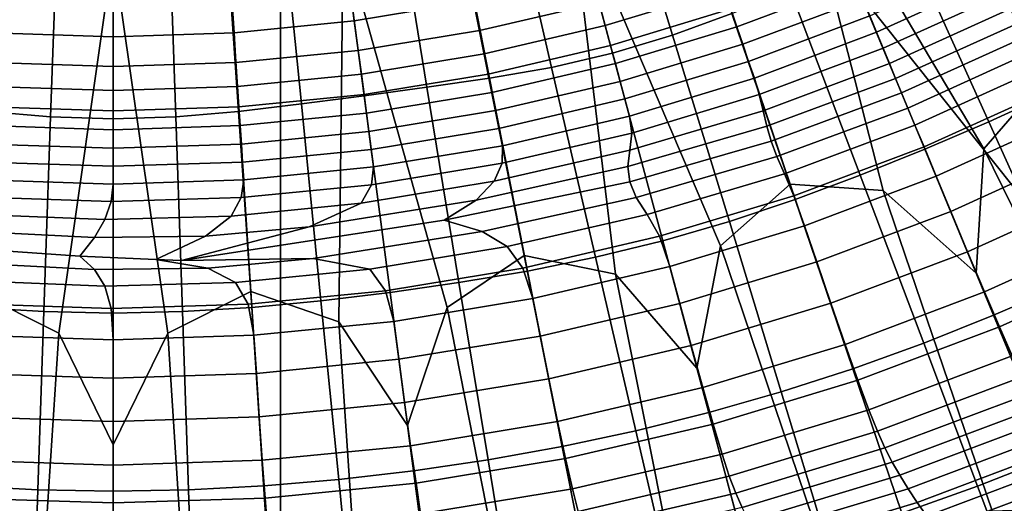
# Model space of a CAD drawing. Extents: x -25.7 to 25.7, y -20.5 to 20.5.
# Drawn here: x -0.1 to 0.8, y -5.6 to -5.2 of the extents above; entities that cross this region are included whole.
import ezdxf

# ---------------------------------------------------------------- set-up
doc = ezdxf.new("R2010")
doc.units = 0
doc.layers.add('KOREK', color=7, linetype='CONTINUOUS')
doc.layers.add('UMYWALA', color=7, linetype='CONTINUOUS')

msp = doc.modelspace()

# ---------------------------------------------------------------- linework, layer by layer
at = {"layer": 'KOREK'}
for points in [[(0.8439, -5.2248, 73.4028), (0.9281, -5.2197, 73.4028), (0.7983, -4.8962, 73.4028), (0.5443, -4.6171, 73.4028)], [(0.611, -4.9886, 73.4028), (0.7887, -5.2885, 73.4028), (0.8439, -5.2248, 73.4028), (0.5443, -4.6171, 73.4028)], [(0.6133, -5.3203, 73.4028), (0.6974, -5.3262, 73.4028), (0.611, -4.9886, 73.4028), (0.3955, -4.6787, 73.4028)], [(0.4132, -5.0557, 73.4028), (0.5502, -5.3762, 73.4028), (0.6133, -5.3203, 73.4028), (0.3955, -4.6787, 73.4028)], [(0.2084, -5.0965, 73.4028), (0.3024, -5.4321, 73.4028), (0.3723, -5.3849, 73.4028), (0.2401, -4.7204, 73.4028)], [(0.3723, -5.3849, 73.4028), (0.4549, -5.4018, 73.4028), (0.4132, -5.0557, 73.4028), (0.2401, -4.7204, 73.4028)], [(-0.2084, -5.0965, 73.4028), (-0.2045, -5.445, 73.4028), (-0.1248, -5.4175, 73.4028), (-0.0805, -4.7414, 73.4028)], [(-0.1248, -5.4175, 73.4028), (-0.0494, -5.4552, 73.4028), (0, -5.1101, 73.4028), (-0.0805, -4.7414, 73.4028)], [(0, -5.1101, 73.4028), (0.0494, -5.4552, 73.4028), (0.1248, -5.4175, 73.4028), (0.0805, -4.7414, 73.4028)], [(0.1248, -5.4175, 73.4028), (0.2045, -5.445, 73.4028), (0.2084, -5.0965, 73.4028), (0.0805, -4.7414, 73.4028)], [(0.9281, -5.2197, 73.4028), (1.0215, -5.2828, 73.4028), (1.0136, -5.1703, 73.4028), (0.7983, -4.8962, 73.4028)], [(0.5067, -5.1853, 73.802), (0.4531, -5.0101, 73.8103), (0.4999, -4.99, 73.8103), (0.5603, -5.1658, 73.802)], [(0.6974, -5.3262, 73.4028), (0.7818, -5.401, 73.4028), (0.7887, -5.2885, 73.4028), (0.611, -4.9886, 73.4028)], [(0.4523, -5.2016, 73.802), (0.4051, -5.0254, 73.8103), (0.4531, -5.0101, 73.8103), (0.5067, -5.1853, 73.802)], [(0.3559, -5.0361, 73.8103), (0.4051, -5.0254, 73.8103), (0.4523, -5.2016, 73.802), (0.3971, -5.2147, 73.802)], [(0.3053, -5.0421, 73.8103), (0.3559, -5.0361, 73.8103), (0.3971, -5.2147, 73.802), (0.3409, -5.2245, 73.802)], [(0.2273, -5.2403, 73.802), (0.2026, -5.0526, 73.8103), (0.254, -5.0466, 73.8103), (0.2842, -5.2326, 73.802)], [(0.2842, -5.2326, 73.802), (0.254, -5.0466, 73.8103), (0.3053, -5.0421, 73.8103), (0.3409, -5.2245, 73.802)], [(0.1514, -5.0601, 73.8103), (0.2026, -5.0526, 73.8103), (0.2273, -5.2403, 73.802), (0.1704, -5.2476, 73.802)], [(0.4549, -5.4018, 73.4028), (0.5288, -5.4869, 73.4028), (0.5502, -5.3762, 73.4028), (0.4132, -5.0557, 73.4028)], [(0.7722, -5.078, 73.802), (0.8239, -5.0539, 73.802), (0.9068, -5.2097, 73.7897), (0.8505, -5.2377, 73.7897)], [(0.1007, -5.0691, 73.8103), (0.1514, -5.0601, 73.8103), (0.1704, -5.2476, 73.802), (0.1135, -5.2545, 73.802)], [(-0.1007, -5.0691, 73.8103), (-0.0503, -5.0763, 73.8103), (-0.0568, -5.2595, 73.802), (-0.1135, -5.2545, 73.802)], [(0.0567, -5.2595, 73.802), (0.0503, -5.0763, 73.8103), (0.1007, -5.0691, 73.8103), (0.1135, -5.2545, 73.802)], [(-0.0503, -5.0763, 73.8103), (0, -5.0788, 73.8103), (0, -5.2611, 73.802), (-0.0568, -5.2595, 73.802)], [(0, -5.2611, 73.802), (0, -5.0788, 73.8103), (0.0503, -5.0763, 73.8103), (0.0567, -5.2595, 73.802)], [(0.7933, -5.2639, 73.7897), (0.7195, -5.1005, 73.802), (0.7722, -5.078, 73.802), (0.8505, -5.2377, 73.7897)], [(0.2045, -5.445, 73.4028), (0.2667, -5.539, 73.4028), (0.3024, -5.4321, 73.4028), (0.2084, -5.0965, 73.4028)], [(0.7353, -5.2887, 73.7897), (0.6665, -5.1226, 73.802), (0.7195, -5.1005, 73.802), (0.7933, -5.2639, 73.7897)], [(-0.0494, -5.4552, 73.4028), (0, -5.5565, 73.4028), (0.0494, -5.4552, 73.4028), (0, -5.1101, 73.4028)], [(0.6134, -5.1444, 73.802), (0.6665, -5.1226, 73.802), (0.7353, -5.2887, 73.7897), (0.6768, -5.3121, 73.7897)], [(0.5603, -5.1658, 73.802), (0.6134, -5.1444, 73.802), (0.6768, -5.3121, 73.7897), (0.6178, -5.3341, 73.7897)], [(0.5582, -5.3541, 73.7897), (0.5067, -5.1853, 73.802), (0.5603, -5.1658, 73.802), (0.6178, -5.3341, 73.7897)], [(0.4979, -5.3716, 73.7897), (0.4523, -5.2016, 73.802), (0.5067, -5.1853, 73.802), (0.5582, -5.3541, 73.7897)], [(0.3971, -5.2147, 73.802), (0.4523, -5.2016, 73.802), (0.4979, -5.3716, 73.7897), (0.4369, -5.3866, 73.7897)], [(0.3409, -5.2245, 73.802), (0.3971, -5.2147, 73.802), (0.4369, -5.3866, 73.7897), (0.3753, -5.3991, 73.7897)], [(0.3132, -5.4095, 73.7897), (0.2842, -5.2326, 73.802), (0.3409, -5.2245, 73.802), (0.3753, -5.3991, 73.7897)], [(0.8439, -5.2248, 73.4028), (0.7887, -5.2885, 73.4028), (0.9238, -5.5632, 73.4045), (0.9906, -5.5222, 73.4045)], [(0.2508, -5.4185, 73.7897), (0.2273, -5.2403, 73.802), (0.2842, -5.2326, 73.802), (0.3132, -5.4095, 73.7897)], [(0.1704, -5.2476, 73.802), (0.2273, -5.2403, 73.802), (0.2508, -5.4185, 73.7897), (0.1882, -5.426, 73.7897)], [(0.922, -5.3831, 73.7726), (0.8603, -5.4121, 73.7726), (0.7933, -5.2639, 73.7897), (0.8505, -5.2377, 73.7897)], [(0.1135, -5.2545, 73.802), (0.1704, -5.2476, 73.802), (0.1882, -5.426, 73.7897), (0.1255, -5.432, 73.7897)], [(-0.1135, -5.2545, 73.802), (-0.0568, -5.2595, 73.802), (-0.0628, -5.4358, 73.7897), (-0.1255, -5.432, 73.7897)], [(-0.0568, -5.2595, 73.802), (0, -5.2611, 73.802), (0, -5.4371, 73.7897), (-0.0628, -5.4358, 73.7897)], [(0, -5.4371, 73.7897), (0, -5.2611, 73.802), (0.0567, -5.2595, 73.802), (0.0628, -5.4358, 73.7897)], [(0.0628, -5.4358, 73.7897), (0.0567, -5.2595, 73.802), (0.1135, -5.2545, 73.802), (0.1255, -5.432, 73.7897)], [(0.8603, -5.4121, 73.7726), (0.7976, -5.4391, 73.7726), (0.7353, -5.2887, 73.7897), (0.7933, -5.2639, 73.7897)], [(0.7353, -5.2887, 73.7897), (0.7976, -5.4391, 73.7726), (0.7342, -5.4643, 73.7726), (0.6768, -5.3121, 73.7897)], [(0.7887, -5.2885, 73.4028), (0.7818, -5.401, 73.4028), (0.87, -5.6139, 73.4045), (0.9238, -5.5632, 73.4045)], [(0.6768, -5.3121, 73.7897), (0.7342, -5.4643, 73.7726), (0.67, -5.4875, 73.7726), (0.6178, -5.3341, 73.7897)], [(0.6133, -5.3203, 73.4028), (0.5502, -5.3762, 73.4028), (0.6484, -5.6662, 73.4045), (0.7199, -5.6343, 73.4045)], [(0.7961, -5.6161, 73.4045), (0.6974, -5.3262, 73.4028), (0.6133, -5.3203, 73.4028), (0.7199, -5.6343, 73.4045)], [(0.67, -5.4875, 73.7726), (0.6052, -5.5085, 73.7726), (0.5582, -5.3541, 73.7897), (0.6178, -5.3341, 73.7897)], [(0.87, -5.6139, 73.4045), (0.7818, -5.401, 73.4028), (0.6974, -5.3262, 73.4028), (0.7961, -5.6161, 73.4045)], [(0.6052, -5.5085, 73.7726), (0.5396, -5.5273, 73.7726), (0.4979, -5.3716, 73.7897), (0.5582, -5.3541, 73.7897)], [(0.4979, -5.3716, 73.7897), (0.5396, -5.5273, 73.7726), (0.4734, -5.5438, 73.7726), (0.4369, -5.3866, 73.7897)], [(0.5502, -5.3762, 73.4028), (0.5288, -5.4869, 73.4028), (0.5884, -5.7095, 73.4045), (0.6484, -5.6662, 73.4045)], [(0.3723, -5.3849, 73.4028), (0.3024, -5.4321, 73.4028), (0.3618, -5.7324, 73.4045), (0.4369, -5.7101, 73.4045)], [(0.5149, -5.702, 73.4045), (0.4549, -5.4018, 73.4028), (0.3723, -5.3849, 73.4028), (0.4369, -5.7101, 73.4045)], [(0.4369, -5.3866, 73.7897), (0.4734, -5.5438, 73.7726), (0.4067, -5.558, 73.7726), (0.3753, -5.3991, 73.7897)], [(0.4067, -5.558, 73.7726), (0.3396, -5.57, 73.7726), (0.3132, -5.4095, 73.7897), (0.3753, -5.3991, 73.7897)], [(0.5884, -5.7095, 73.4045), (0.5288, -5.4869, 73.4028), (0.4549, -5.4018, 73.4028), (0.5149, -5.702, 73.4045)], [(0.3396, -5.57, 73.7726), (0.2721, -5.58, 73.7726), (0.2508, -5.4185, 73.7897), (0.3132, -5.4095, 73.7897)], [(0.9174, -5.5382, 73.7499), (0.8507, -5.5672, 73.7499), (0.7976, -5.4391, 73.7726), (0.8603, -5.4121, 73.7726)], [(-0.0691, -5.7607, 73.4045), (-0.0494, -5.4552, 73.4028), (-0.1248, -5.4175, 73.4028), (-0.1465, -5.7483, 73.4045)], [(0.1248, -5.4175, 73.4028), (0.0494, -5.4552, 73.4028), (0.0691, -5.7607, 73.4045), (0.1465, -5.7483, 73.4045)], [(0.2248, -5.7505, 73.4045), (0.2045, -5.445, 73.4028), (0.1248, -5.4175, 73.4028), (0.1465, -5.7483, 73.4045)], [(0.2508, -5.4185, 73.7897), (0.2721, -5.58, 73.7726), (0.2043, -5.5878, 73.7726), (0.1882, -5.426, 73.7897)], [(-0.0628, -5.4358, 73.7897), (-0.0682, -5.5972, 73.7726), (-0.1363, -5.5936, 73.7726), (-0.1255, -5.432, 73.7897)], [(0.1363, -5.5936, 73.7726), (0.0682, -5.5972, 73.7726), (0.0628, -5.4358, 73.7897), (0.1255, -5.432, 73.7897)], [(0.1882, -5.426, 73.7897), (0.2043, -5.5878, 73.7726), (0.1363, -5.5936, 73.7726), (0.1255, -5.432, 73.7897)], [(0.3024, -5.4321, 73.4028), (0.2667, -5.539, 73.4028), (0.2968, -5.7675, 73.4045), (0.3618, -5.7324, 73.4045)], [(0, -5.4371, 73.7897), (0, -5.5984, 73.7726), (-0.0682, -5.5972, 73.7726), (-0.0628, -5.4358, 73.7897)], [(0.0682, -5.5972, 73.7726), (0, -5.5984, 73.7726), (0, -5.4371, 73.7897), (0.0628, -5.4358, 73.7897)], [(0.7976, -5.4391, 73.7726), (0.8507, -5.5672, 73.7499), (0.783, -5.5939, 73.7499), (0.7342, -5.4643, 73.7726)], [(0.2968, -5.7675, 73.4045), (0.2667, -5.539, 73.4028), (0.2045, -5.445, 73.4028), (0.2248, -5.7505, 73.4045)], [(0, -5.787, 73.4045), (0, -5.5565, 73.4028), (-0.0494, -5.4552, 73.4028), (-0.0691, -5.7607, 73.4045)], [(0.0494, -5.4552, 73.4028), (0, -5.5565, 73.4028), (0, -5.787, 73.4045), (0.0691, -5.7607, 73.4045)], [(0.7342, -5.4643, 73.7726), (0.783, -5.5939, 73.7499), (0.7145, -5.6184, 73.7499), (0.67, -5.4875, 73.7726)], [(0.7145, -5.6184, 73.7499), (0.6453, -5.6407, 73.7499), (0.6052, -5.5085, 73.7726), (0.67, -5.4875, 73.7726)], [(0.6453, -5.6407, 73.7499), (0.5753, -5.6606, 73.7499), (0.5396, -5.5273, 73.7726), (0.6052, -5.5085, 73.7726)], [(0.5396, -5.5273, 73.7726), (0.5753, -5.6606, 73.7499), (0.5048, -5.6783, 73.7499), (0.4734, -5.5438, 73.7726)], [(0.4734, -5.5438, 73.7726), (0.5048, -5.6783, 73.7499), (0.4337, -5.6937, 73.7499), (0.4067, -5.558, 73.7726)], [(0.4337, -5.6937, 73.7499), (0.3621, -5.7067, 73.7499), (0.3396, -5.57, 73.7726), (0.4067, -5.558, 73.7726)], [(0.3621, -5.7067, 73.7499), (0.2901, -5.7173, 73.7499), (0.2721, -5.58, 73.7726), (0.3396, -5.57, 73.7726)], [(0.783, -5.5939, 73.7499), (0.8507, -5.5672, 73.7499), (0.8938, -5.6712, 73.7216), (0.8227, -5.6993, 73.7216)], [(0.2721, -5.58, 73.7726), (0.2901, -5.7173, 73.7499), (0.2179, -5.7257, 73.7499), (0.2043, -5.5878, 73.7726)], [(0.2043, -5.5878, 73.7726), (0.2179, -5.7257, 73.7499), (0.1454, -5.7316, 73.7499), (0.1363, -5.5936, 73.7726)], [(-0.0682, -5.5972, 73.7726), (-0.0727, -5.7352, 73.7499), (-0.1454, -5.7316, 73.7499), (-0.1363, -5.5936, 73.7726)], [(0, -5.5984, 73.7726), (0, -5.7364, 73.7499), (-0.0727, -5.7352, 73.7499), (-0.0682, -5.5972, 73.7726)], [(0.0727, -5.7352, 73.7499), (0, -5.7364, 73.7499), (0, -5.5984, 73.7726), (0.0682, -5.5972, 73.7726)], [(0.1454, -5.7316, 73.7499), (0.0727, -5.7352, 73.7499), (0.0682, -5.5972, 73.7726), (0.1363, -5.5936, 73.7726)], [(0.7145, -5.6184, 73.7499), (0.783, -5.5939, 73.7499), (0.8227, -5.6993, 73.7216), (0.7507, -5.725, 73.7216)]]:
    msp.add_3dface(points, dxfattribs=at)
at = {"layer": 'UMYWALA'}
for points in [[(-7.9339, -4.4893), (-10.3322, -9.019), (-7.9107, -10.1324), (0.1514, -4.4893)], [(-7.9107, -10.1324), (-10.269, -13.3114), (-7.8325, -11.6514), (0.1514, -4.4893)], [(-7.8325, -11.6514), (-10.1261, -13.9148), (-7.6921, -11.8458), (0.1514, -4.4893)], [(-7.6921, -11.8458), (-9.9056, -14.1353), (-7.4977, -11.9862), (0.1514, -4.4893)], [(-7.4977, -11.9862), (-9.2788, -14.2782), (-5.8849, -12.0644), (0.1514, -4.4893)], [(-5.8849, -12.0644), (-4.6966, -14.3414), (0.1514, -12.0876), (0.1514, -4.4893)], [(0.1514, -12.0876), (4.9995, -14.3414), (6.1878, -12.0644), (0.1514, -4.4893)], [(8.2136, -10.1324), (10.6351, -9.019), (8.2368, -4.4893), (0.1514, -4.4893)], [(8.1353, -11.6514), (10.5718, -13.3114), (8.2136, -10.1324), (0.1514, -4.4893)], [(7.995, -11.8458), (10.4289, -13.9148), (8.1353, -11.6514), (0.1514, -4.4893)], [(7.8006, -11.9862), (10.2084, -14.1353), (7.995, -11.8458), (0.1514, -4.4893)], [(6.1878, -12.0644), (9.5817, -14.2782), (7.8006, -11.9862), (0.1514, -4.4893)], [(0.2184, -5.1725, 72.6028), (0.2138, -5.1374, 72.6015), (0.3195, -5.1199, 72.6015), (0.3265, -5.1547, 72.6028)], [(0.7991, -5.1339, 72.6342), (0.6914, -5.1827, 72.6342), (0.6853, -5.1679, 72.627), (0.792, -5.1195, 72.627)], [(0.5466, -5.1237, 72.6047), (0.5535, -5.1441, 72.6074), (0.4457, -5.1768, 72.6074), (0.4401, -5.156, 72.6047)], [(0.5595, -5.1617, 72.6109), (0.6661, -5.1215, 72.6109), (0.6726, -5.1373, 72.6153), (0.565, -5.1778, 72.6153)], [(0.1071, -5.1479, 72.6015), (0.2138, -5.1374, 72.6015), (0.2184, -5.1725, 72.6028), (0.1094, -5.1832, 72.6028)], [(0.3317, -5.1813, 72.6047), (0.3265, -5.1547, 72.6028), (0.4331, -5.1298, 72.6028), (0.4401, -5.156, 72.6047)], [(0.565, -5.1778, 72.6153), (0.6726, -5.1373, 72.6153), (0.679, -5.1527, 72.6207), (0.5703, -5.1936, 72.6207)], [(0.6974, -5.1972, 72.6423), (0.6914, -5.1827, 72.6342), (0.7991, -5.1339, 72.6342), (0.806, -5.148, 72.6423)], [(0.5535, -5.1441, 72.6074), (0.5595, -5.1617, 72.6109), (0.4505, -5.1947, 72.6109), (0.4457, -5.1768, 72.6074)], [(-0.1094, -5.1832, 72.6028), (-0.1071, -5.1479, 72.6015), (0, -5.1514, 72.6015), (0, -5.1868, 72.6028)], [(0, -5.1514, 72.6015), (0.1071, -5.1479, 72.6015), (0.1094, -5.1832, 72.6028), (0, -5.1868, 72.6028)], [(0.222, -5.1994, 72.6047), (0.2184, -5.1725, 72.6028), (0.3265, -5.1547, 72.6028), (0.3317, -5.1813, 72.6047)], [(0.679, -5.1527, 72.6207), (0.6853, -5.1679, 72.627), (0.5756, -5.2092, 72.627), (0.5703, -5.1936, 72.6207)], [(0.7032, -5.2112, 72.6513), (0.6974, -5.1972, 72.6423), (0.806, -5.148, 72.6423), (0.8127, -5.1615, 72.6513)], [(0.4457, -5.1768, 72.6074), (0.3359, -5.2024, 72.6074), (0.3317, -5.1813, 72.6047), (0.4401, -5.156, 72.6047)], [(0.4505, -5.1947, 72.6109), (0.5595, -5.1617, 72.6109), (0.565, -5.1778, 72.6153), (0.4549, -5.2112, 72.6153)], [(0.8192, -5.1747, 72.6611), (0.7088, -5.2247, 72.6611), (0.7032, -5.2112, 72.6513), (0.8127, -5.1615, 72.6513)], [(0.1094, -5.1832, 72.6028), (0.2184, -5.1725, 72.6028), (0.222, -5.1994, 72.6047), (0.1112, -5.2103, 72.6047)], [(0.6853, -5.1679, 72.627), (0.6914, -5.1827, 72.6342), (0.5808, -5.2244, 72.6342), (0.5756, -5.2092, 72.627)], [(0.3359, -5.2024, 72.6074), (0.2248, -5.2207, 72.6074), (0.222, -5.1994, 72.6047), (0.3317, -5.1813, 72.6047)], [(0.4505, -5.1947, 72.6109), (0.3396, -5.2206, 72.6109), (0.3359, -5.2024, 72.6074), (0.4457, -5.1768, 72.6074)], [(0.4549, -5.2112, 72.6153), (0.565, -5.1778, 72.6153), (0.5703, -5.1936, 72.6207), (0.4592, -5.2273, 72.6207)], [(0.8254, -5.1873, 72.6718), (0.7142, -5.2377, 72.6718), (0.7088, -5.2247, 72.6611), (0.8192, -5.1747, 72.6611)], [(-0.1112, -5.2103, 72.6047), (-0.1094, -5.1832, 72.6028), (0, -5.1868, 72.6028), (0, -5.2139, 72.6047)], [(0, -5.1868, 72.6028), (0.1094, -5.1832, 72.6028), (0.1112, -5.2103, 72.6047), (0, -5.2139, 72.6047)], [(0.5808, -5.2244, 72.6342), (0.6914, -5.1827, 72.6342), (0.6974, -5.1972, 72.6423), (0.5853, -5.2392, 72.6423)], [(0.7199, -5.2514, 72.6847), (0.7142, -5.2377, 72.6718), (0.8254, -5.1873, 72.6718), (0.832, -5.2006, 72.6847)], [(0.222, -5.1994, 72.6047), (0.2248, -5.2207, 72.6074), (0.1126, -5.2318, 72.6074), (0.1112, -5.2103, 72.6047)], [(0.3429, -5.2373, 72.6153), (0.3396, -5.2206, 72.6109), (0.4505, -5.1947, 72.6109), (0.4549, -5.2112, 72.6153)], [(0.5703, -5.1936, 72.6207), (0.5756, -5.2092, 72.627), (0.4635, -5.2432, 72.627), (0.4592, -5.2273, 72.6207)], [(0.5853, -5.2392, 72.6423), (0.6974, -5.1972, 72.6423), (0.7032, -5.2112, 72.6513), (0.5888, -5.2538, 72.6513)], [(0.3396, -5.2206, 72.6109), (0.2272, -5.2392, 72.6109), (0.2248, -5.2207, 72.6074), (0.3359, -5.2024, 72.6074)], [(0.5756, -5.2092, 72.627), (0.5808, -5.2244, 72.6342), (0.4676, -5.2587, 72.6342), (0.4635, -5.2432, 72.627)], [(0.7263, -5.2669, 72.7016), (0.7199, -5.2514, 72.6847), (0.832, -5.2006, 72.6847), (0.8394, -5.2156, 72.7016)], [(0, -5.2354, 72.6074), (-0.1126, -5.2318, 72.6074), (-0.1112, -5.2103, 72.6047), (0, -5.2139, 72.6047)], [(0.1112, -5.2103, 72.6047), (0.1126, -5.2318, 72.6074), (0, -5.2354, 72.6074), (0, -5.2139, 72.6047)], [(0.3462, -5.2537, 72.6207), (0.3429, -5.2373, 72.6153), (0.4549, -5.2112, 72.6153), (0.4592, -5.2273, 72.6207)], [(0.7032, -5.2112, 72.6513), (0.7088, -5.2247, 72.6611), (0.5921, -5.2679, 72.6611), (0.5888, -5.2538, 72.6513)], [(0.8489, -5.2348, 72.7254), (0.7345, -5.2866, 72.7254), (0.7263, -5.2669, 72.7016), (0.8394, -5.2156, 72.7016)], [(0.2248, -5.2207, 72.6074), (0.2272, -5.2392, 72.6109), (0.1138, -5.2503, 72.6109), (0.1126, -5.2318, 72.6074)], [(0.2294, -5.256, 72.6153), (0.2272, -5.2392, 72.6109), (0.3396, -5.2206, 72.6109), (0.3429, -5.2373, 72.6153)], [(0.4676, -5.2587, 72.6342), (0.5808, -5.2244, 72.6342), (0.5853, -5.2392, 72.6423), (0.4698, -5.2741, 72.6423)], [(0.7088, -5.2247, 72.6611), (0.7142, -5.2377, 72.6718), (0.5961, -5.2813, 72.6717), (0.5921, -5.2679, 72.6611)], [(0, -5.254, 72.6109), (-0.1138, -5.2503, 72.6109), (-0.1126, -5.2318, 72.6074), (0, -5.2354, 72.6074)], [(0.1126, -5.2318, 72.6074), (0.1138, -5.2503, 72.6109), (0, -5.254, 72.6109), (0, -5.2354, 72.6074)], [(0.4635, -5.2432, 72.627), (0.3494, -5.2698, 72.627), (0.3462, -5.2537, 72.6207), (0.4592, -5.2273, 72.6207)], [(0.8615, -5.2605, 72.7592), (0.7454, -5.3131, 72.7592), (0.7345, -5.2866, 72.7254), (0.8489, -5.2348, 72.7254)], [(0.1138, -5.2503, 72.6109), (0.2272, -5.2392, 72.6109), (0.2294, -5.256, 72.6153), (0.115, -5.2673, 72.6153)], [(0.2316, -5.2726, 72.6207), (0.2294, -5.256, 72.6153), (0.3429, -5.2373, 72.6153), (0.3462, -5.2537, 72.6207)], [(0.4676, -5.2587, 72.6342), (0.3525, -5.2856, 72.6342), (0.3494, -5.2698, 72.627), (0.4635, -5.2432, 72.627)], [(0.4698, -5.2741, 72.6423), (0.5853, -5.2392, 72.6423), (0.5888, -5.2538, 72.6513), (0.468, -5.2895, 72.6512)], [(0.5961, -5.2813, 72.6717), (0.7142, -5.2377, 72.6718), (0.7199, -5.2514, 72.6847), (0.6013, -5.2952, 72.6847)], [(-0.115, -5.2673, 72.6153), (-0.1138, -5.2503, 72.6109), (0, -5.254, 72.6109), (0, -5.2711, 72.6153)], [(0, -5.254, 72.6109), (0.1138, -5.2503, 72.6109), (0.115, -5.2673, 72.6153), (0, -5.2711, 72.6153)], [(0.3494, -5.2698, 72.627), (0.2337, -5.2889, 72.627), (0.2316, -5.2726, 72.6207), (0.3462, -5.2537, 72.6207)], [(0.5888, -5.2538, 72.6513), (0.5921, -5.2679, 72.6611), (0.4661, -5.3045, 72.661), (0.468, -5.2895, 72.6512)], [(0.6013, -5.2952, 72.6847), (0.7199, -5.2514, 72.6847), (0.7263, -5.2669, 72.7016), (0.6082, -5.3109, 72.7016)], [(0.115, -5.2673, 72.6153), (0.2294, -5.256, 72.6153), (0.2316, -5.2726, 72.6207), (0.1161, -5.284, 72.6207)], [(0.3522, -5.3014, 72.6423), (0.3525, -5.2856, 72.6342), (0.4676, -5.2587, 72.6342), (0.4698, -5.2741, 72.6423)], [(0.7587, -5.3451, 72.8013), (0.7454, -5.3131, 72.7592), (0.8615, -5.2605, 72.7592), (0.8769, -5.2915, 72.8013)], [(-0.116, -5.284, 72.6207), (-0.115, -5.2673, 72.6153), (0, -5.2711, 72.6153), (0, -5.2878, 72.6207)], [(0, -5.2711, 72.6153), (0.115, -5.2673, 72.6153), (0.1161, -5.284, 72.6207), (0, -5.2878, 72.6207)], [(0.3525, -5.2856, 72.6342), (0.2358, -5.3048, 72.6342), (0.2337, -5.2889, 72.627), (0.3494, -5.2698, 72.627)], [(0.5921, -5.2679, 72.6611), (0.5961, -5.2813, 72.6717), (0.4679, -5.3183, 72.6716), (0.4661, -5.3045, 72.661)], [(0.7263, -5.2669, 72.7016), (0.7345, -5.2866, 72.7254), (0.6165, -5.3309, 72.7254), (0.6082, -5.3109, 72.7016)], [(0.2316, -5.2726, 72.6207), (0.2337, -5.2889, 72.627), (0.1171, -5.3004, 72.627), (0.1161, -5.284, 72.6207)], [(0.3452, -5.3176, 72.6511), (0.3522, -5.3014, 72.6423), (0.4698, -5.2741, 72.6423), (0.468, -5.2895, 72.6512)], [(0, -5.3042, 72.627), (-0.1171, -5.3004, 72.627), (-0.116, -5.284, 72.6207), (0, -5.2878, 72.6207)], [(0.1161, -5.284, 72.6207), (0.1171, -5.3004, 72.627), (0, -5.3042, 72.627), (0, -5.2878, 72.6207)], [(0.2337, -5.2889, 72.627), (0.2358, -5.3048, 72.6342), (0.1182, -5.3164, 72.6342), (0.1171, -5.3004, 72.627)], [(0.2341, -5.3209, 72.6422), (0.2358, -5.3048, 72.6342), (0.3525, -5.2856, 72.6342), (0.3522, -5.3014, 72.6423)], [(0.4661, -5.3045, 72.661), (0.3287, -5.3348, 72.6607), (0.3452, -5.3176, 72.6511), (0.468, -5.2895, 72.6512)], [(0.4679, -5.3183, 72.6716), (0.5961, -5.2813, 72.6717), (0.6013, -5.2952, 72.6847), (0.4736, -5.3323, 72.6846)], [(0.7345, -5.2866, 72.7254), (0.7454, -5.3131, 72.7592), (0.6261, -5.358, 72.7592), (0.6165, -5.3309, 72.7254)], [(0.4736, -5.3323, 72.6846), (0.6013, -5.2952, 72.6847), (0.6082, -5.3109, 72.7016), (0.4836, -5.3477, 72.7015)], [(0.7739, -5.3816, 72.85), (0.7587, -5.3451, 72.8013), (0.8769, -5.2915, 72.8013), (0.8945, -5.327, 72.85)], [(0, -5.3203, 72.6342), (-0.1182, -5.3164, 72.6342), (-0.1171, -5.3004, 72.627), (0, -5.3042, 72.627)], [(0.1171, -5.3004, 72.627), (0.1182, -5.3164, 72.6342), (0, -5.3203, 72.6342), (0, -5.3042, 72.627)], [(0.1182, -5.3164, 72.6342), (0.2358, -5.3048, 72.6342), (0.2341, -5.3209, 72.6422), (0.1159, -5.3325, 72.6422)], [(0.2247, -5.3376, 72.651), (0.2341, -5.3209, 72.6422), (0.3522, -5.3014, 72.6423), (0.3452, -5.3176, 72.6511)], [(0.4679, -5.3183, 72.6716), (0.2997, -5.353, 72.6709), (0.3287, -5.3348, 72.6607), (0.4661, -5.3045, 72.661)], [(0.6082, -5.3109, 72.7016), (0.6165, -5.3309, 72.7254), (0.4949, -5.3676, 72.7254), (0.4836, -5.3477, 72.7015)], [(0.6261, -5.358, 72.7592), (0.7454, -5.3131, 72.7592), (0.7587, -5.3451, 72.8013), (0.6373, -5.3908, 72.8013)], [(-0.1197, -5.3321, 72.6422), (-0.1182, -5.3164, 72.6342), (0, -5.3203, 72.6342), (-0.0019, -5.3362, 72.6422)], [(0, -5.3203, 72.6342), (0.1182, -5.3164, 72.6342), (0.1159, -5.3325, 72.6422), (-0.0019, -5.3362, 72.6422)], [(0.1159, -5.3325, 72.6422), (0.2341, -5.3209, 72.6422), (0.2247, -5.3376, 72.651), (0.1069, -5.3492, 72.6509)], [(0.3287, -5.3348, 72.6607), (0.1774, -5.3591, 72.6602), (0.2247, -5.3376, 72.651), (0.3452, -5.3176, 72.6511)], [(0.3343, -5.3631, 72.6843), (0.2997, -5.353, 72.6709), (0.4679, -5.3183, 72.6716), (0.4736, -5.3323, 72.6846)], [(-0.1221, -5.3477, 72.6509), (-0.1197, -5.3321, 72.6422), (-0.0019, -5.3362, 72.6422), (-0.0076, -5.3524, 72.6509)], [(-0.0019, -5.3362, 72.6422), (0.1159, -5.3325, 72.6422), (0.1069, -5.3492, 72.6509), (-0.0076, -5.3524, 72.6509)], [(0.357, -5.3768, 72.7014), (0.3343, -5.3631, 72.6843), (0.4736, -5.3323, 72.6846), (0.4836, -5.3477, 72.7015)], [(0.6165, -5.3309, 72.7254), (0.6261, -5.358, 72.7592), (0.5041, -5.395, 72.7592), (0.4949, -5.3676, 72.7254)], [(0.9121, -5.3623, 72.8987), (0.7893, -5.418, 72.8987), (0.7739, -5.3816, 72.85), (0.8945, -5.327, 72.85)], [(0.2997, -5.353, 72.6709), (0.0618, -5.3896, 72.6694), (0.1774, -5.3591, 72.6602), (0.3287, -5.3348, 72.6607)], [(0.2247, -5.3376, 72.651), (0.1774, -5.3591, 72.6602), (0.0837, -5.3675, 72.6601), (0.1069, -5.3492, 72.6509)], [(-0.0171, -5.3688, 72.6601), (-0.1255, -5.3631, 72.6601), (-0.1221, -5.3477, 72.6509), (-0.0076, -5.3524, 72.6509)], [(0.1069, -5.3492, 72.6509), (0.0837, -5.3675, 72.6601), (-0.0171, -5.3688, 72.6601), (-0.0076, -5.3524, 72.6509)], [(0.4949, -5.3676, 72.7254), (0.3711, -5.3963, 72.7253), (0.357, -5.3768, 72.7014), (0.4836, -5.3477, 72.7015)], [(0.6373, -5.3908, 72.8013), (0.7587, -5.3451, 72.8013), (0.7739, -5.3816, 72.85), (0.6501, -5.4282, 72.85)], [(0.1774, -5.3591, 72.6602), (0.0618, -5.3896, 72.6694), (0.0387, -5.3886, 72.6694), (0.0837, -5.3675, 72.6601)], [(0.1811, -5.3877, 72.6838), (0.0618, -5.3896, 72.6694), (0.2997, -5.353, 72.6709), (0.3343, -5.3631, 72.6843)], [(0.5041, -5.395, 72.7592), (0.6261, -5.358, 72.7592), (0.6373, -5.3908, 72.8013), (0.5132, -5.4284, 72.8013)], [(-0.0303, -5.3856, 72.6694), (-0.1298, -5.3786, 72.6694), (-0.1255, -5.3631, 72.6601), (-0.0171, -5.3688, 72.6601)], [(0.0837, -5.3675, 72.6601), (0.0387, -5.3886, 72.6694), (-0.0303, -5.3856, 72.6694), (-0.0171, -5.3688, 72.6601)], [(0.2326, -5.3973, 72.7013), (0.1811, -5.3877, 72.6838), (0.3343, -5.3631, 72.6843), (0.357, -5.3768, 72.7014)], [(0.5041, -5.395, 72.7592), (0.38, -5.4239, 72.7592), (0.3711, -5.3963, 72.7253), (0.4949, -5.3676, 72.7254)], [(0.9278, -5.3932, 72.9407), (0.8029, -5.4497, 72.9407), (0.7893, -5.418, 72.8987), (0.9121, -5.3623, 72.8987)], [(-0.1274, -5.3919, 72.6837), (-0.1298, -5.3786, 72.6694), (-0.0303, -5.3856, 72.6694), (-0.0171, -5.3976, 72.6837)], [(0.3711, -5.3963, 72.7253), (0.2467, -5.4169, 72.7253), (0.2326, -5.3973, 72.7013), (0.357, -5.3768, 72.7014)], [(-0.0303, -5.3856, 72.6694), (0.0387, -5.3886, 72.6694), (0.0856, -5.3963, 72.6837), (-0.0171, -5.3976, 72.6837)], [(0.7739, -5.3816, 72.85), (0.7893, -5.418, 72.8987), (0.6631, -5.4655, 72.8986), (0.6501, -5.4282, 72.85)], [(-0.126, -5.4078, 72.7012), (-0.1274, -5.3919, 72.6837), (-0.0171, -5.3976, 72.6837), (-0.0076, -5.4126, 72.7012)], [(-0.0171, -5.3976, 72.6837), (0.0856, -5.3963, 72.6837), (0.1109, -5.4093, 72.7012), (-0.0076, -5.4126, 72.7012)], [(0.0387, -5.3886, 72.6694), (0.0618, -5.3896, 72.6694), (0.1811, -5.3877, 72.6838), (0.0856, -5.3963, 72.6837)], [(0.0856, -5.3963, 72.6837), (0.1811, -5.3877, 72.6838), (0.2326, -5.3973, 72.7013), (0.1109, -5.4093, 72.7012)], [(0.38, -5.4239, 72.7592), (0.2542, -5.4447, 72.7592), (0.2467, -5.4169, 72.7253), (0.3711, -5.3963, 72.7253)], [(0.3868, -5.4579, 72.8013), (0.38, -5.4239, 72.7592), (0.5041, -5.395, 72.7592), (0.5132, -5.4284, 72.8013)], [(0.5132, -5.4284, 72.8013), (0.6373, -5.3908, 72.8013), (0.6501, -5.4282, 72.85), (0.5235, -5.4666, 72.85)], [(0.8145, -5.4757, 72.9745), (0.8029, -5.4497, 72.9407), (0.9278, -5.3932, 72.9407), (0.9409, -5.4185, 72.9745)], [(0.2326, -5.3973, 72.7013), (0.2467, -5.4169, 72.7253), (0.1222, -5.4291, 72.7253), (0.1109, -5.4093, 72.7012)], [(-0.0019, -5.4331, 72.7253), (-0.126, -5.4288, 72.7253), (-0.126, -5.4078, 72.7012), (-0.0076, -5.4126, 72.7012)], [(0.1109, -5.4093, 72.7012), (0.1222, -5.4291, 72.7253), (-0.0019, -5.4331, 72.7253), (-0.0076, -5.4126, 72.7012)], [(0.2467, -5.4169, 72.7253), (0.2542, -5.4447, 72.7592), (0.1274, -5.4572, 72.7592), (0.1222, -5.4291, 72.7253)], [(0.7893, -5.418, 72.8987), (0.8029, -5.4497, 72.9407), (0.6746, -5.498, 72.9407), (0.6631, -5.4655, 72.8986)], [(0, -5.4613, 72.7592), (-0.1274, -5.4572, 72.7592), (-0.126, -5.4288, 72.7253), (-0.0019, -5.4331, 72.7253)], [(0.1222, -5.4291, 72.7253), (0.1274, -5.4572, 72.7592), (0, -5.4613, 72.7592), (-0.0019, -5.4331, 72.7253)], [(0.2588, -5.479, 72.8013), (0.2542, -5.4447, 72.7592), (0.38, -5.4239, 72.7592), (0.3868, -5.4579, 72.8013)], [(0.3946, -5.4966, 72.85), (0.3868, -5.4579, 72.8013), (0.5132, -5.4284, 72.8013), (0.5235, -5.4666, 72.85)], [(0.6501, -5.4282, 72.85), (0.6631, -5.4655, 72.8986), (0.534, -5.5046, 72.8986), (0.5235, -5.4666, 72.85)], [(0.1274, -5.4572, 72.7592), (0.2542, -5.4447, 72.7592), (0.2588, -5.479, 72.8013), (0.1297, -5.4917, 72.8013)], [(0.6746, -5.498, 72.9407), (0.8029, -5.4497, 72.9407), (0.8145, -5.4757, 72.9745), (0.6845, -5.5246, 72.9745)], [(-0.1297, -5.4917, 72.8013), (-0.1274, -5.4572, 72.7592), (0, -5.4613, 72.7592), (0, -5.496, 72.8013)], [(0, -5.4613, 72.7592), (0.1274, -5.4572, 72.7592), (0.1297, -5.4917, 72.8013), (0, -5.496, 72.8013)], [(0.264, -5.5181, 72.85), (0.2588, -5.479, 72.8013), (0.3868, -5.4579, 72.8013), (0.3946, -5.4966, 72.85)], [(0.534, -5.5046, 72.8986), (0.4026, -5.5352, 72.8986), (0.3946, -5.4966, 72.85), (0.5235, -5.4666, 72.85)], [(0.6631, -5.4655, 72.8986), (0.6746, -5.498, 72.9407), (0.5434, -5.5378, 72.9407), (0.534, -5.5046, 72.8986)], [(0.6845, -5.5246, 72.9745), (0.8145, -5.4757, 72.9745), (0.8235, -5.4949, 72.9982), (0.6924, -5.5442, 72.9982)], [(0.1297, -5.4917, 72.8013), (0.2588, -5.479, 72.8013), (0.264, -5.5181, 72.85), (0.1323, -5.5311, 72.85)], [(-0.1323, -5.5311, 72.85), (-0.1297, -5.4917, 72.8013), (0, -5.496, 72.8013), (0, -5.5354, 72.85)], [(0, -5.496, 72.8013), (0.1297, -5.4917, 72.8013), (0.1323, -5.5311, 72.85), (0, -5.5354, 72.85)], [(0.4026, -5.5352, 72.8986), (0.2694, -5.5572, 72.8986), (0.264, -5.5181, 72.85), (0.3946, -5.4966, 72.85)], [(0.5434, -5.5378, 72.9407), (0.6746, -5.498, 72.9407), (0.6845, -5.5246, 72.9745), (0.5515, -5.5649, 72.9744)], [(0.8235, -5.4949, 72.9982), (0.8312, -5.5096, 73.015), (0.6991, -5.5592, 73.0149), (0.6924, -5.5442, 72.9982)], [(0.5434, -5.5378, 72.9407), (0.4098, -5.5689, 72.9407), (0.4026, -5.5352, 72.8986), (0.534, -5.5046, 72.8986)], [(0.8312, -5.5096, 73.015), (0.8384, -5.5222, 73.0279), (0.7057, -5.5721, 73.0279), (0.6991, -5.5592, 73.0149)], [(0.264, -5.5181, 72.85), (0.2694, -5.5572, 72.8986), (0.135, -5.5704, 72.8986), (0.1323, -5.5311, 72.85)], [(0.5515, -5.5649, 72.9744), (0.6845, -5.5246, 72.9745), (0.6924, -5.5442, 72.9982), (0.5581, -5.5849, 72.9981)], [(0.7057, -5.5721, 73.0279), (0.8384, -5.5222, 73.0279), (0.8459, -5.5339, 73.0386), (0.7126, -5.584, 73.0385)], [(0, -5.5748, 72.8986), (-0.135, -5.5704, 72.8986), (-0.1323, -5.5311, 72.85), (0, -5.5354, 72.85)], [(0.1323, -5.5311, 72.85), (0.135, -5.5704, 72.8986), (0, -5.5748, 72.8986), (0, -5.5354, 72.85)], [(0.4098, -5.5689, 72.9407), (0.2743, -5.5912, 72.9407), (0.2694, -5.5572, 72.8986), (0.4026, -5.5352, 72.8986)], [(0.416, -5.5964, 72.9744), (0.4098, -5.5689, 72.9407), (0.5434, -5.5378, 72.9407), (0.5515, -5.5649, 72.9744)], [(0.7126, -5.584, 73.0385), (0.8459, -5.5339, 73.0386), (0.8539, -5.5459, 73.0484), (0.7201, -5.5962, 73.0483)], [(0.6924, -5.5442, 72.9982), (0.6991, -5.5592, 73.0149), (0.5639, -5.6001, 73.0149), (0.5581, -5.5849, 72.9981)], [(0.8539, -5.5459, 73.0484), (0.8627, -5.5581, 73.0574), (0.7283, -5.6086, 73.0573), (0.7201, -5.5962, 73.0483)], [(0.2694, -5.5572, 72.8986), (0.2743, -5.5912, 72.9407), (0.1375, -5.6046, 72.9406), (0.135, -5.5704, 72.8986)], [(0.4212, -5.6167, 72.9981), (0.416, -5.5964, 72.9744), (0.5515, -5.5649, 72.9744), (0.5581, -5.5849, 72.9981)], [(0.6991, -5.5592, 73.0149), (0.7057, -5.5721, 73.0279), (0.5697, -5.6132, 73.0278), (0.5639, -5.6001, 73.0149)], [(0.8627, -5.5581, 73.0574), (0.872, -5.5704, 73.0655), (0.737, -5.6211, 73.0654), (0.7283, -5.6086, 73.0573)], [(0, -5.6091, 72.9406), (-0.1375, -5.6046, 72.9406), (-0.135, -5.5704, 72.8986), (0, -5.5748, 72.8986)], [(0.135, -5.5704, 72.8986), (0.1375, -5.6046, 72.9406), (0, -5.6091, 72.9406), (0, -5.5748, 72.8986)], [(0.2785, -5.619, 72.9744), (0.2743, -5.5912, 72.9407), (0.4098, -5.5689, 72.9407), (0.416, -5.5964, 72.9744)], [(0.5697, -5.6132, 73.0278), (0.7057, -5.5721, 73.0279), (0.7126, -5.584, 73.0385), (0.5758, -5.6253, 73.0384)], [(0.737, -5.6211, 73.0654), (0.872, -5.5704, 73.0655), (0.8818, -5.5829, 73.0728), (0.7464, -5.6338, 73.0727)], [(0.7464, -5.6338, 73.0727), (0.8818, -5.5829, 73.0728), (0.8922, -5.5955, 73.0791), (0.7564, -5.6465, 73.0791)], [(0.1375, -5.6046, 72.9406), (0.2743, -5.5912, 72.9407), (0.2785, -5.619, 72.9744), (0.1397, -5.6326, 72.9744)], [(0.5639, -5.6001, 73.0149), (0.4259, -5.6321, 73.0148), (0.4212, -5.6167, 72.9981), (0.5581, -5.5849, 72.9981)], [(0.5758, -5.6253, 73.0384), (0.7126, -5.584, 73.0385), (0.7201, -5.5962, 73.0483), (0.5826, -5.6377, 73.0482)], [(0.2821, -5.6395, 72.998), (0.2785, -5.619, 72.9744), (0.416, -5.5964, 72.9744), (0.4212, -5.6167, 72.9981)], [(0.5697, -5.6132, 73.0278), (0.4307, -5.6454, 73.0277), (0.4259, -5.6321, 73.0148), (0.5639, -5.6001, 73.0149)], [(0.7201, -5.5962, 73.0483), (0.7283, -5.6086, 73.0573), (0.59, -5.6502, 73.0572), (0.5826, -5.6377, 73.0482)], [(0.8922, -5.5955, 73.0791), (0.9031, -5.608, 73.0845), (0.7668, -5.6592, 73.0845), (0.7564, -5.6465, 73.0791)], [(-0.1397, -5.6326, 72.9744), (-0.1375, -5.6046, 72.9406), (0, -5.6091, 72.9406), (0, -5.6372, 72.9744)], [(0, -5.6091, 72.9406), (0.1375, -5.6046, 72.9406), (0.1397, -5.6326, 72.9744), (0, -5.6372, 72.9744)], [(0.7283, -5.6086, 73.0573), (0.737, -5.6211, 73.0654), (0.5981, -5.6629, 73.0654), (0.59, -5.6502, 73.0572)], [(0.9031, -5.608, 73.0845), (0.9145, -5.6206, 73.089), (0.7777, -5.6719, 73.089), (0.7668, -5.6592, 73.0845)]]:
    msp.add_3dface(points, dxfattribs=at)

doc.saveas('drawing.dxf')
